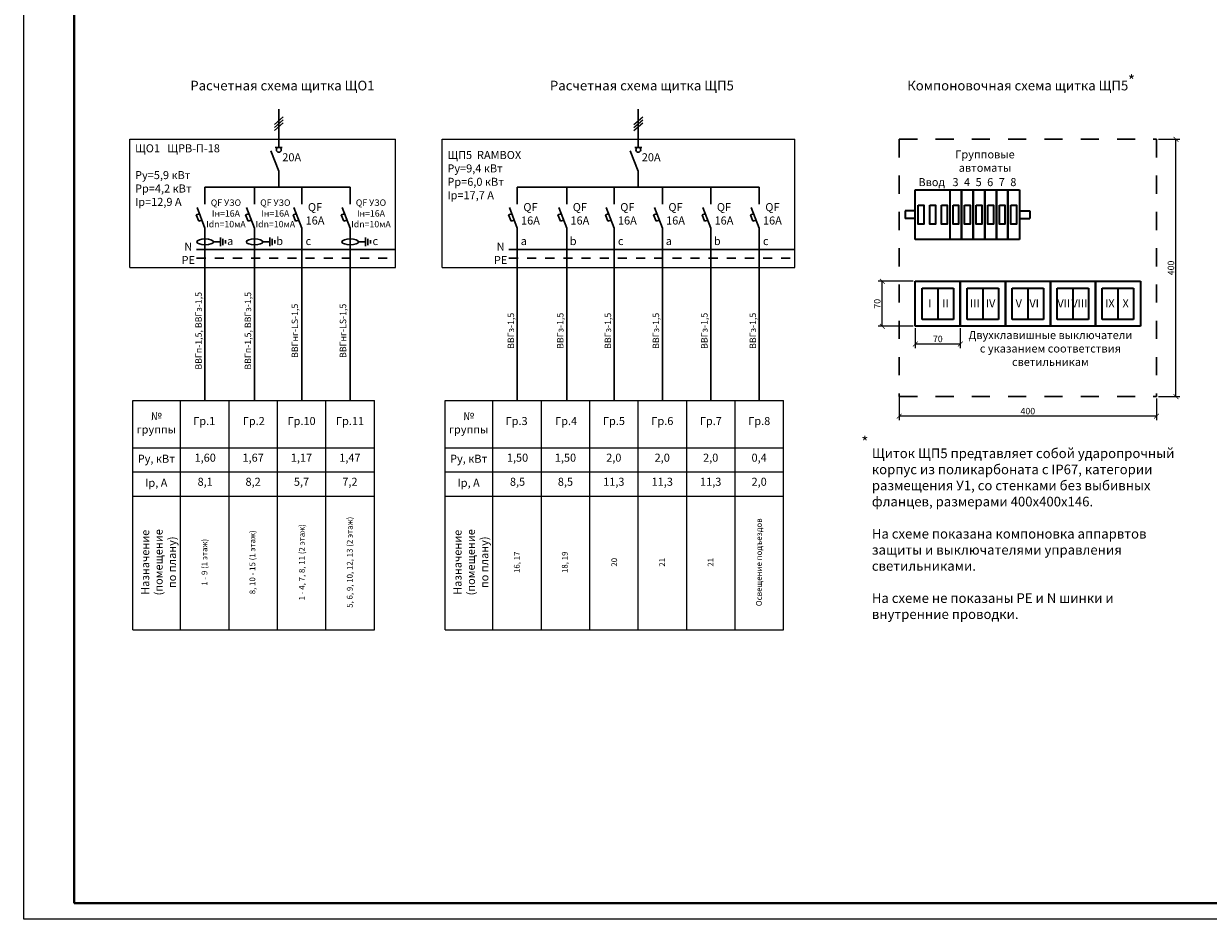
# Model space of a CAD drawing. Units: millimetres. Extents: x -7929 to 1916380, y -115349 to 93709.
# Drawn here: x -7929 to 28911, y -18623 to 9214 of the extents above; entities that cross this region are included whole.
import ezdxf
from ezdxf.enums import TextEntityAlignment as Align

# ---------------------------------------------------------------- set-up
doc = ezdxf.new("R2010")
doc.units = ezdxf.units.MM
doc.linetypes.add('Штриховая', pattern=[5644.444466, 2822.222233, -2822.222233])
doc.layers.add('Электроосвещение', color=40, linetype='Continuous', lineweight=60)
doc.styles.add('ACO', font='isocpeui.ttf')
doc.styles.get("Standard").update_dxf_attribs({"font": 'txt.shx'})
doc.styles.add('АСО', font='isocpeui.ttf')
doc.dimstyles.new('1 к 1', dxfattribs={"dimtxt": 250, "dimasz": 250, "dimexe": 125, "dimexo": 62.5, "dimgap": 62.5, "dimtad": 1, "dimdec": 0, "dimtxsty": 'Standard', "dimblk": 'OBLIQUE', "dimcen": 250, "dimadec": 0, "dimazin": 0, "dimtfac": 1, "dimtdec": 0, "dimtmove": 0, "dimatfit": 3, "dimldrblk": 'OBLIQUE', "dimfxl": 1, "dimarcsym": 0})

# ---------------------------------------------------------------- blocks, each defined once
blk = doc.blocks.new('_ArchTick')
at = {"color": 0, "linetype": 'ByBlock', "const_width": 0.15}
blk.add_lwpolyline([(-0.5, -0.5), (0.5, 0.5)], dxfattribs=at)
blk = doc.blocks.new('*D201')
at = {"layer": 'Defpoints', "color": 0}
for p in [(19799, -191), (21199, -191), (19799, -742)]:
    blk.add_point(p, dxfattribs=at)
at = {"layer": 'Электроосвещение', "color": 0, "linetype": 'Continuous', "lineweight": -2}
for p, q in [((19799, -254), (19799, -867)), ((21199, -254), (21199, -867)), ((21199, -742), (19799, -742))]:
    blk.add_line(p, q, dxfattribs=at)
at = {"layer": 'Электроосвещение', "color": 0, "lineweight": -2, "xscale": 150, "yscale": 150, "zscale": 150, "rotation": 180}
blk.add_blockref('_ArchTick', (19799, -742), dxfattribs=at)
at = {"layer": 'Электроосвещение', "color": 0, "lineweight": -2, "xscale": 150, "yscale": 150, "zscale": 150}
blk.add_blockref('_ArchTick', (21199, -742), dxfattribs=at)
at = {"layer": 'Электроосвещение', "color": 0, "lineweight": 20, "insert": (20499, -610), "char_height": 200, "attachment_point": 5, "style": 'АСО'}
blk.add_mtext('70', dxfattribs=at)
blk = doc.blocks.new('_Oblique')
at = {"color": 0, "linetype": 'ByBlock', "lineweight": -2}
blk.add_line((-0.5, -0.5), (0.5, 0.5), dxfattribs=at)
blk = doc.blocks.new('*D202')
at = {"layer": 'Defpoints', "color": 0}
for p in [(18773, 1209), (19799, 1209), (19799, -191)]:
    blk.add_point(p, dxfattribs=at)
at = {"layer": 'Электроосвещение', "color": 0, "linetype": 'Continuous', "lineweight": -2}
for p, q in [((19737, 1209), (18648, 1209)), ((18773, -191), (18773, 1209)), ((19737, -191), (18648, -191))]:
    blk.add_line(p, q, dxfattribs=at)
at = {"layer": 'Электроосвещение', "color": 0, "lineweight": -2, "xscale": 150, "yscale": 150, "zscale": 150}
for p, rotation in [((18773, 1209), 90), ((18773, -191), 270)]:
    blk.add_blockref('_ArchTick', p, dxfattribs=dict(at, rotation=rotation))
at = {"layer": 'Электроосвещение', "color": 0, "lineweight": 20, "insert": (18642, 509), "char_height": 200, "attachment_point": 5, "rotation": 90, "style": 'АСО'}
blk.add_mtext('70', dxfattribs=at)
blk = doc.blocks.new('*D204')
at = {"layer": 'Defpoints', "color": 0}
for p in [(27299, 5623), (27906, 5623), (27299, -2377)]:
    blk.add_point(p, dxfattribs=at)
at = {"layer": 'Электроосвещение', "color": 0, "linetype": 'Continuous', "lineweight": -2}
for p, q in [((27362, 5623), (28031, 5623)), ((27906, -2377), (27906, 5623)), ((27362, -2377), (28031, -2377))]:
    blk.add_line(p, q, dxfattribs=at)
at = {"layer": 'Электроосвещение', "color": 0, "lineweight": -2, "xscale": 150, "yscale": 150, "zscale": 150}
for p, rotation in [((27906, 5623), 90), ((27906, -2377), 270)]:
    blk.add_blockref('_ArchTick', p, dxfattribs=dict(at, rotation=rotation))
at = {"layer": 'Электроосвещение', "color": 0, "lineweight": 20, "insert": (27776, 1623), "char_height": 200, "attachment_point": 5, "rotation": 90, "style": 'АСО'}
blk.add_mtext('400', dxfattribs=at)
blk = doc.blocks.new('*D205')
at = {"layer": 'Defpoints', "color": 0}
for p in [(19299, -2314), (27299, -2377), (19299, -2984)]:
    blk.add_point(p, dxfattribs=at)
at = {"layer": 'Электроосвещение', "color": 0, "linetype": 'Continuous', "lineweight": -2}
for p, q in [((19299, -2377), (19299, -3109)), ((27299, -2439), (27299, -3109)), ((27299, -2984), (19299, -2984))]:
    blk.add_line(p, q, dxfattribs=at)
at = {"layer": 'Электроосвещение', "color": 0, "lineweight": -2, "xscale": 150, "yscale": 150, "zscale": 150, "rotation": 180}
blk.add_blockref('_ArchTick', (19299, -2984), dxfattribs=at)
at = {"layer": 'Электроосвещение', "color": 0, "lineweight": -2, "xscale": 150, "yscale": 150, "zscale": 150}
blk.add_blockref('_ArchTick', (27299, -2984), dxfattribs=at)
at = {"layer": 'Электроосвещение', "color": 0, "lineweight": 20, "insert": (23299, -2854), "char_height": 200, "attachment_point": 5, "style": 'АСО'}
blk.add_mtext('400', dxfattribs=at)

msp = doc.modelspace()

# ---------------------------------------------------------------- linework, layer by layer
at = {"color": 7, "lineweight": 15, "ltscale": 100}
for p, q in [((-7929, -18623.5), (-7929, 40776.5)), ((76171, -18623.5), (-7929, -18623.5))]:
    msp.add_line(p, q, dxfattribs=at)
at = {"color": 7, "lineweight": 40, "ltscale": 100}
for p, q in [((-6359, 40276.4), (-6359, -18123.5)), ((-6359, -18123.5), (75671, -18123.5))]:
    msp.add_line(p, q, dxfattribs=at)
at = {"color": 7}
msp.add_lwpolyline([(-7929, 40776.5), (76171, 40776.5), (76171, -18623.5), (-7929, -18623.5)], close=True, dxfattribs=at)
msp.add_lwpolyline([(-7929, 40776.5), (76171, 40776.5), (76171, -18623.5), (-7929, -18623.5)], close=True, dxfattribs=at)
at = {"layer": 'Электроосвещение', "color": 7, "linetype": 'Continuous', "lineweight": 18}
for p, q in [((-133, 6081), (141.5, 6318.4)), ((11046.6, 6081), (11321.2, 6318.4)), ((-133, 5986.7), (141.5, 6224.1)), ((-133, 5892.5), (141.5, 6129.9)), ((11046.6, 5986.7), (11321.2, 6224.1)), ((11046.6, 5892.5), (11321.2, 6129.9)), ((-4631.3, 5623.4), (3633.5, 5623.4)), ((-4631.3, 1634.5), (-4631.3, 5623.4)), ((3633.5, 1634.5), (3633.5, 5623.4)), ((5082, 5623.4), (16054.3, 5623.4)), ((5082, 1634.5), (5082, 5623.4)), ((16054.3, 1634.5), (16054.3, 5623.4)), ((-4631.3, 1634.5), (3633.5, 1634.5)), ((5082, 1634.5), (16054.3, 1634.5)), ((-4539, -9623.6), (-4539, -2493.2)), ((-4539, -2493.2), (2978.5, -2493.2)), ((-3048.3, -9623.6), (-3048.3, -2493.2)), ((-1541.6, -9623.6), (-1541.6, -2493.2)), ((-34.9, -9623.6), (-34.9, -2493.2)), ((1471.8, -9623.6), (1471.8, -2493.2)), ((2978.5, -9623.6), (2978.5, -2493.2)), ((5174.2, -9623.6), (5174.2, -2493.2)), ((5174.2, -2493.2), (15705.2, -2493.2)), ((6665, -9623.6), (6665, -2493.2)), ((8171.7, -9623.6), (8171.7, -2493.2)), ((9678.4, -9623.6), (9678.4, -2493.2)), ((11185.1, -9623.6), (11185.1, -2493.2)), ((12691.8, -9623.6), (12691.8, -2493.2)), ((14198.5, -9623.6), (14198.5, -2493.2)), ((15705.2, -9623.6), (15705.2, -2493.2)), ((-4539, -3966.2), (2978.5, -3966.2)), ((5174.2, -3966.2), (15705.2, -3966.2)), ((-4539, -4714.6), (2978.5, -4714.6)), ((5174.2, -4714.6), (15705.2, -4714.6)), ((-4539, -5468.7), (2978.5, -5468.7)), ((5174.2, -5468.7), (15705.2, -5468.7)), ((-4539, -9623.6), (2978.5, -9623.6)), ((5174.2, -9623.6), (15705.2, -9623.6))]:
    msp.add_line(p, q, dxfattribs=at)
at = {"layer": 'Электроосвещение', "color": 7, "linetype": 'Continuous', "lineweight": 30}
for p, q in [((4.3, 5370.7), (4.3, 6562.3)), ((11183.9, 5370.7), (11183.9, 6562.3)), ((4.3, 4627.2), (-243.1, 5262.4)), ((-105.5, 5370.7), (114, 5370.7)), ((11183.9, 4627.2), (10936.6, 5262.4)), ((11074.2, 5370.7), (11293.6, 5370.7)), ((4.3, 4131.4), (4.3, 4627.2)), ((11183.9, 4131.4), (11183.9, 4627.2)), ((-2291.5, 3606.8), (-2291.5, 4131.4)), ((-2291.5, 4131.4), (2219.4, 4131.4)), ((-755.1, 3606.8), (-755.1, 4131.4)), ((721.9, 3606.8), (721.9, 4131.4)), ((2219.4, 3606.8), (2219.4, 4131.4)), ((7421.8, 3606.8), (7421.8, 4131.4)), ((7421.8, 4131.4), (14946.1, 4131.4)), ((8958.2, 3606.8), (8958.2, 4131.4)), ((10435.2, 3606.8), (10435.2, 4131.4)), ((11932.7, 3606.8), (11932.7, 4131.4)), ((13439.4, 3606.8), (13439.4, 4131.4)), ((14946.1, 3606.8), (14946.1, 4131.4)), ((-2291.5, 2863.3), (-2538.8, 3498.5)), ((-755.1, 2863.3), (-1002.4, 3498.5)), ((721.9, 2863.3), (474.6, 3498.5)), ((2219.4, 2863.3), (1972.1, 3498.5)), ((7421.8, 2863.3), (7174.4, 3498.5)), ((8958.2, 2863.3), (8710.9, 3498.5)), ((10435.2, 2863.3), (10187.8, 3498.5)), ((11932.7, 2863.3), (11685.3, 3498.5)), ((13439.4, 2863.3), (13192, 3498.5)), ((14946.1, 2863.3), (14698.7, 3498.5)), ((-2563.4, 3270.6), (-2465, 3308.9)), ((-2487, 3074.4), (-2563.4, 3270.6)), ((-2487, 3074.4), (-2388.6, 3112.8)), ((-1027, 3270.6), (-928.6, 3308.9)), ((-950.6, 3074.4), (-1027, 3270.6)), ((-950.6, 3074.4), (-852.2, 3112.8)), ((450, 3270.6), (548.4, 3308.9)), ((526.4, 3074.4), (450, 3270.6)), ((526.4, 3074.4), (624.8, 3112.8)), ((1947.5, 3270.6), (2045.9, 3308.9)), ((2023.9, 3074.4), (1947.5, 3270.6)), ((2023.9, 3074.4), (2122.3, 3112.8)), ((7149.9, 3270.6), (7248.3, 3308.9)), ((7226.3, 3074.4), (7149.9, 3270.6)), ((7226.3, 3074.4), (7324.7, 3112.8)), ((8686.3, 3270.6), (8784.7, 3308.9)), ((8762.7, 3074.4), (8686.3, 3270.6)), ((8762.7, 3074.4), (8861.1, 3112.8)), ((10163.3, 3270.6), (10261.7, 3308.9)), ((10239.7, 3074.4), (10163.3, 3270.6)), ((10239.7, 3074.4), (10338.1, 3112.8)), ((11660.8, 3270.6), (11759.2, 3308.9)), ((11737.2, 3074.4), (11660.8, 3270.6)), ((11737.2, 3074.4), (11835.5, 3112.8)), ((13167.5, 3270.6), (13265.9, 3308.9)), ((13243.9, 3074.4), (13167.5, 3270.6)), ((13243.9, 3074.4), (13342.2, 3112.8)), ((14674.2, 3270.6), (14772.6, 3308.9)), ((14750.6, 3074.4), (14674.2, 3270.6)), ((14750.6, 3074.4), (14848.9, 3112.8)), ((-2291.5, -2493.2), (-2291.5, 2863.3)), ((-755.1, -2493.2), (-755.1, 2863.3)), ((721.9, -2493.2), (721.9, 2863.3)), ((2219.4, -2493.2), (2219.4, 2863.3)), ((7421.8, -2493.2), (7421.8, 2863.3)), ((8958.2, -2493.2), (8958.2, 2863.3)), ((10435.2, -2493.2), (10435.2, 2863.3)), ((11932.7, -2493.2), (11932.7, 2863.3)), ((13439.4, -2493.2), (13439.4, 2863.3)), ((14946.1, -2493.2), (14946.1, 2863.3)), ((-2029.4, 2433.5), (-1806.5, 2433.5)), ((-1806.5, 2297.4), (-1806.5, 2564.9)), ((-1735, 2335.1), (-1735, 2523.4)), ((-1656.3, 2383.8), (-1656.3, 2482.9)), ((-493, 2433.5), (-270.1, 2433.5)), ((-270.1, 2297.4), (-270.1, 2564.9)), ((-198.5, 2335.1), (-198.5, 2523.4)), ((-119.8, 2383.8), (-119.8, 2482.9)), ((2481.5, 2433.5), (2704.4, 2433.5)), ((2704.4, 2297.4), (2704.4, 2564.9)), ((2775.9, 2335.1), (2775.9, 2523.4)), ((2854.6, 2383.8), (2854.6, 2482.9)), ((-2550, 2193.4), (3633.5, 2193.4)), ((7163.3, 2193.4), (16054.3, 2193.4))]:
    msp.add_line(p, q, dxfattribs=at)
at = {"layer": 'Электроосвещение', "color": 7, "linetype": 'Штриховая', "lineweight": 30, "ltscale": 0.2}
for p, q in [((19299.5, 5623.4), (19299.5, -2376.6)), ((19299.5, 5623.4), (27299.5, 5623.4)), ((27299.5, 5623.4), (27299.5, -2376.6)), ((19299.5, -2376.6), (27299.5, -2376.6))]:
    msp.add_line(p, q, dxfattribs=at)
at = {"layer": 'Электроосвещение', "color": 7, "lineweight": 35}
for p, q in [((19799.5, 4050.1), (20159.5, 4050.1)), ((19799.5, 2510.1), (19799.5, 4050.1)), ((20159.5, 4050.1), (20519.5, 4050.1)), ((20519.5, 4050.1), (20879.5, 4050.1)), ((20879.5, 4050.1), (21239.5, 4050.1)), ((20879.5, 2510.1), (20879.5, 4050.1)), ((21239.5, 4050.1), (21239.5, 2510.1)), ((21239.5, 4050.1), (21599.5, 4050.1)), ((21239.5, 2510.1), (21239.5, 4050.1)), ((21599.5, 4050.1), (21599.5, 2510.1)), ((21599.5, 4050.1), (21959.5, 4050.1)), ((21599.5, 2510.1), (21599.5, 4050.1)), ((21959.5, 4050.1), (21959.5, 2510.1)), ((21959.5, 4050.1), (22319.5, 4050.1)), ((21959.5, 2510.1), (21959.5, 4050.1)), ((22319.5, 4050.1), (22319.5, 2510.1)), ((22319.5, 4050.1), (22679.5, 4050.1)), ((22319.5, 2510.1), (22319.5, 4050.1)), ((22679.5, 4050.1), (22679.5, 2510.1)), ((22679.5, 4050.1), (23039.5, 4050.1)), ((22679.5, 2510.1), (22679.5, 4050.1)), ((23039.5, 4050.1), (23039.5, 2510.1)), ((19799.5, 3402.2), (19483, 3402.2)), ((19483, 3402.2), (19483, 3157.9)), ((23039.5, 3402.2), (23356, 3402.2)), ((23356, 3402.2), (23356, 3157.9)), ((19799.5, 3157.9), (19483, 3157.9)), ((23039.5, 3157.9), (23356, 3157.9)), ((20159.5, 2510.1), (19799.5, 2510.1)), ((20519.5, 2510.1), (20159.5, 2510.1)), ((20879.5, 2510.1), (20519.5, 2510.1)), ((21239.5, 2510.1), (20879.5, 2510.1)), ((21599.5, 2510.1), (21239.5, 2510.1)), ((21959.5, 2510.1), (21599.5, 2510.1)), ((22319.5, 2510.1), (21959.5, 2510.1)), ((22679.5, 2510.1), (22319.5, 2510.1)), ((23039.5, 2510.1), (22679.5, 2510.1)), ((19799.5, 1208.7), (21199.5, 1208.7)), ((19799.5, -191.3), (19799.5, 1208.7)), ((21199.5, 1208.7), (21199.5, -191.3)), ((21199.5, 1208.7), (22599.5, 1208.7)), ((21199.5, -191.3), (21199.5, 1208.7)), ((22599.5, 1208.7), (22599.5, -191.3)), ((22599.5, 1208.7), (23999.5, 1208.7)), ((22599.5, -191.3), (22599.5, 1208.7)), ((23999.5, 1208.7), (23999.5, -191.3)), ((23999.5, 1208.7), (25399.5, 1208.7)), ((23999.5, -191.3), (23999.5, 1208.7)), ((25399.5, 1208.7), (25399.5, -191.3)), ((25399.5, 1208.7), (26799.5, 1208.7)), ((25399.5, -191.3), (25399.5, 1208.7)), ((26799.5, 1208.7), (26799.5, -191.3)), ((20009.5, 998.7), (20989.5, 998.7)), ((20009.5, 18.7), (20009.5, 998.7)), ((20499.5, 998.7), (20499.5, 18.7)), ((20989.5, 998.7), (20989.5, 18.7)), ((21409.5, 998.7), (22389.5, 998.7)), ((21409.5, 18.7), (21409.5, 998.7)), ((21899.5, 998.7), (21899.5, 18.7)), ((22389.5, 998.7), (22389.5, 18.7)), ((22809.5, 998.7), (23789.5, 998.7)), ((22809.5, 18.7), (22809.5, 998.7)), ((23299.5, 998.7), (23299.5, 18.7)), ((23789.5, 998.7), (23789.5, 18.7)), ((24209.5, 998.7), (25189.5, 998.7)), ((24209.5, 18.7), (24209.5, 998.7)), ((24699.5, 998.7), (24699.5, 18.7)), ((25189.5, 998.7), (25189.5, 18.7)), ((25609.5, 998.7), (26589.5, 998.7)), ((25609.5, 18.7), (25609.5, 998.7)), ((26099.5, 998.7), (26099.5, 18.7)), ((26589.5, 998.7), (26589.5, 18.7)), ((20989.5, 18.7), (20009.5, 18.7)), ((22389.5, 18.7), (21409.5, 18.7)), ((23789.5, 18.7), (22809.5, 18.7)), ((25189.5, 18.7), (24209.5, 18.7)), ((26589.5, 18.7), (25609.5, 18.7)), ((21199.5, -191.3), (19799.5, -191.3)), ((22599.5, -191.3), (21199.5, -191.3)), ((23999.5, -191.3), (22599.5, -191.3)), ((25399.5, -191.3), (23999.5, -191.3)), ((26799.5, -191.3), (25399.5, -191.3))]:
    msp.add_line(p, q, dxfattribs=at)
at = {"layer": 'Электроосвещение', "color": 7, "linetype": 'Штриховая', "lineweight": 30, "ltscale": 0.1}
for p, q in [((-2550, 1931.4), (3633.5, 1931.4)), ((7163.3, 1931.4), (16054.3, 1931.4))]:
    msp.add_line(p, q, dxfattribs=at)
at = {"layer": 'Электроосвещение', "color": 7, "lineweight": 35}
for points in [[(19892.6, 3573), (20066.3, 3573), (20066.3, 2987.1), (19892.6, 2987.1)], [(20252.6, 3573), (20426.3, 3573), (20426.3, 2987.1), (20252.6, 2987.1)], [(20612.6, 3573), (20786.3, 3573), (20786.3, 2987.1), (20612.6, 2987.1)], [(20972.6, 3573), (21146.3, 3573), (21146.3, 2987.1), (20972.6, 2987.1)], [(21332.6, 3573), (21506.3, 3573), (21506.3, 2987.1), (21332.6, 2987.1)], [(21692.6, 3573), (21866.3, 3573), (21866.3, 2987.1), (21692.6, 2987.1)], [(22052.6, 3573), (22226.3, 3573), (22226.3, 2987.1), (22052.6, 2987.1)], [(22412.6, 3573), (22586.3, 3573), (22586.3, 2987.1), (22412.6, 2987.1)], [(22772.6, 3573), (22946.3, 3573), (22946.3, 2987.1), (22772.6, 2987.1)]]:
    msp.add_lwpolyline(points, close=True, dxfattribs=at)
at = {"layer": 'Электроосвещение', "color": 7, "linetype": 'Continuous', "lineweight": 30}
for centre in [(4.3, 5295.7), (11183.9, 5295.7)]:
    msp.add_circle(centre, 75, dxfattribs=at)
for centre in [(-2285.2, 2433.5), (-748.8, 2433.5), (2225.7, 2433.5)]:
    msp.add_ellipse(centre, major_axis=(255.8, 0), ratio=0.3589744, dxfattribs=at)

# ---------------------------------------------------------------- texts
at = {"layer": 'Электроосвещение', "color": 7, "lineweight": 18, "style": 'ACO'}
for s, height, p in [('*', 350, (26520, 7445.6)), ('Ввод', 250, (20308.9, 4290.6)), ('3', 250, (21048.2, 4290.6)), ('4', 250, (21408.2, 4290.6)), ('5', 250, (21768.2, 4290.6)), ('6', 250, (22128.2, 4290.6)), ('7', 250, (22488.2, 4290.6)), ('8', 250, (22848.2, 4290.6)), ('*', 350, (18231.7, -3790.7))]:
    msp.add_text(s, height=height, dxfattribs=at).set_placement(p, align=Align.MIDDLE_CENTER)
at = {"layer": 'Электроосвещение', "color": 7, "lineweight": 35, "style": 'ACO'}
for s, p in [('I', (20250.7, 522.4)), ('II', (20740.7, 522.4)), ('III', (21650.7, 522.4)), ('IV', (22140.7, 522.4)), ('V', (23016, 522.4)), ('VI', (23496.1, 522.4)), ('VII', (24416, 522.4)), ('VIII', (24901.1, 522.4)), ('IX', (25850.7, 522.4)), ('X', (26340.7, 522.4))]:
    msp.add_text(s, height=250, dxfattribs=at).set_placement(p, align=Align.MIDDLE_CENTER)
at = {"layer": 'Электроосвещение', "color": 7, "linetype": 'Continuous', "lineweight": 30, "style": 'ACO'}
for s, insert, char_height, attachment_point in [('Расчетная схема щитка ЩО1', (116.9, 7252.9), 300, 5), ('Расчетная схема щитка ЩП5', (11296.6, 7252.9), 300, 5), ('Компоновочная схема щитка ЩП5', (22984.8, 7252.9), 300, 5), ('ЩО1   ЩРВ-П-18\\P\\PРу=5,9 кВт\\PРр=4,2 кВт\\PIр=12,9 А', (-4465.2, 4475.9), 250, 4), ('{\\W1.000000;20А}', (406.5, 5062.9), 250, 5), ('ЩП5  RAMBOX\\PРу=9,4 кВт\\PРр=6,0 кВт\\PIр=17,7 А', (5248.1, 4475.9), 250, 4), ('{\\W1.000000;20А}', (11586.2, 5062.9), 250, 5), ('Групповые\\Pавтоматы', (21966.4, 4912.2), 250, 5), ('QF УЗО\\PIн=16А\\PIdn=10мА', (-1639.7, 3292.4), 200, 5), ('QF УЗО\\PIн=16А\\PIdn=10мА', (-103.3, 3292.4), 200, 5), ('QF УЗО\\PIн=16А\\PIdn=10мА', (2871.2, 3292.4), 200, 5), ('QF\\P16А', (1131.3, 3273.4), 250, 5), ('QF\\P16А', (7831.1, 3273.4), 250, 5), ('QF\\P16А', (9367.6, 3273.4), 250, 5), ('QF\\P16А', (10844.5, 3273.4), 250, 5), ('QF\\P16А', (12342, 3273.4), 250, 5), ('QF\\P16А', (13848.7, 3273.4), 250, 5), ('QF\\P16А', (15355.4, 3273.4), 250, 5), ('b', (30.9, 2426.3), 250, 5), ('b', (9159.5, 2426.3), 250, 5), ('b', (13640.6, 2426.3), 250, 5), ('{\\W1.000000;N\\PРE}', (-2811.4, 2077.8), 250, 5), ('a', (-1505.5, 2426.3), 250, 5), ('с', (923.1, 2426.3), 250, 5), ('с', (3005.4, 2426.3), 250, 5), ('{\\W1.000000;N\\PРE}', (6901.9, 2077.8), 250, 5), ('a', (7623, 2426.3), 250, 5), ('с', (10636.4, 2426.3), 250, 5), ('a', (12133.9, 2426.3), 250, 5), ('с', (15147.3, 2426.3), 250, 5), ('Двухклавишные выключатели\\Pс указанием соответствия\\Pсветильникам', (23999.4, -913.5), 250, 5), ('Щиток ЩП5 предтавляет собой {\\C0;ударопрочный\\Pкорпус из поликарбоната с IP67, категории\\Pразмещения У1, со стенками без выбивных\\Pфланцев, размерами 400х400х146.\\P\\PНа схеме показана компоновка аппарвтов\\Pзащиты и выключателями управления\\Pсветильниками.\\P\\PНа схеме не показаны PE и N шинки и\\Pвнутренние проводки.}', (18447.7, -6639.3), 300, 4)]:
    msp.add_mtext(s, dxfattribs=dict(at, insert=insert, char_height=char_height, attachment_point=attachment_point))
at = {"layer": 'Электроосвещение', "color": 7, "linetype": 'Continuous', "lineweight": 30, "char_height": 200, "attachment_point": 5, "rotation": 90, "style": 'ACO'}
for s, insert in [('ВВГп-1,5, ВВГз-1,5', (-2465.8, -331.2)), ('ВВГп-1,5, ВВГз-1,5', (-929.3, -331.2)), ('ВВГнг-LS-1,5', (529.1, -331.2)), ('ВВГнг-LS-1,5', (2026.6, -331.2)), ('ВВГз-1,5', (7247.5, -331.2)), ('ВВГз-1,5', (8784, -331.2)), ('ВВГз-1,5', (10265.5, -331.2)), ('ВВГз-1,5', (11758.4, -331.2)), ('ВВГз-1,5', (13265.1, -331.2)), ('ВВГз-1,5', (14771.8, -331.2))]:
    msp.add_mtext(s, dxfattribs=dict(at, insert=insert))
at = {"layer": 'Электроосвещение', "color": 7, "linetype": 'Continuous', "lineweight": 18, "char_height": 250, "attachment_point": 5, "style": 'ACO'}
for s, insert in [('{\\W1.000000;№\\Pгруппы}', (-3805.2, -3189.6)), ('{\\W1.000000;№\\Pгруппы}', (5908, -3189.6)), ('Гр.1', (-2314.5, -3167.9)), ('Гр.2', (-774, -3167.9)), ('Гр.10', (712.7, -3167.9)), ('Гр.11', (2219.4, -3167.9)), ('Гр.3', (7398.8, -3167.9)), ('Гр.4', (8939.3, -3167.9)), ('Гр.5', (10426, -3167.9)), ('Гр.6', (11932.7, -3167.9)), ('Гр.7', (13439.4, -3167.9)), ('Гр.8', (14946.1, -3167.9)), ('{\\W1.000000;Ру, кВт}', (-3805.2, -4307.4)), ('1,60', (-2284.6, -4307.4)), ('1,67', (-794, -4307.4)), ('1,17', (709.4, -4307.4)), ('1,47', (2216.1, -4307.4)), ('{\\W1.000000;Ру, кВт}', (5908, -4307.4)), ('1,50', (7428.7, -4307.4)), ('1,50', (8919.3, -4307.4)), ('2,0', (10422.7, -4307.4)), ('2,0', (11929.4, -4307.4)), ('2,0', (13436.1, -4307.4)), ('0,4', (14942.8, -4307.4)), ('{\\W1.000000;Iр, А}', (-3805.2, -5055.8)), ('8,1', (-2284.6, -5055.8)), ('8,2', (-794, -5055.8)), ('5,7', (709.4, -5055.8)), ('7,2', (2216.1, -5055.8)), ('{\\W1.000000;Iр, А}', (5908, -5055.8)), ('8,5', (7428.7, -5055.8)), ('8,5', (8919.3, -5055.8)), ('11,3', (10422.7, -5055.8)), ('11,3', (11929.4, -5055.8)), ('11,3', (13436.1, -5055.8)), ('2,0', (14942.8, -5055.8))]:
    msp.add_mtext(s, dxfattribs=dict(at, insert=insert))
at = {"layer": 'Электроосвещение', "color": 7, "linetype": 'Continuous', "lineweight": 18, "attachment_point": 5, "rotation": 90, "style": 'ACO'}
for s, insert, char_height in [('5, 6, 9, 10, 12, 13 (2 этаж)', (2234.2, -7526.4), 180), ('Освещение подъездов', (14960.9, -7526.4), 180), ('{\\W1.000000;Назначение\\P(помещение\\Pпо плану)}', (-3734.1, -7526.4), 250), ('8, 10 - 15 (1 этаж)', (-792.6, -7526.4), 180), ('1 - 4, 7, 8, 11 (2 этаж)', (745.4, -7526.4), 180), ('{\\W1.000000;Назначение\\P(помещение\\Pпо плану)}', (5979.2, -7526.4), 250), ('1 - 9 (1 этаж)', (-2283.7, -7526.4), 180), ('16, 17', (7429.6, -7526.4), 180), ('18, 19', (8920.7, -7526.4), 180), ('20', (10458.7, -7526.4), 180), ('21', (11947.5, -7526.4), 180), ('21', (13454.2, -7526.4), 180)]:
    msp.add_mtext(s, dxfattribs=dict(at, insert=insert, char_height=char_height))

# ---------------------------------------------------------------- dimensions: what is measured, and where the dimension line sits
at = {"layer": 'Электроосвещение', "color": 7, "lineweight": 20}
for base, p1, p2, text, picture, middle in [((27906.5, 5623.4), (27299.5, -2376.6), (27299.5, 5623.4), '400', '*D204', (27776.5, 1623.4)), ((18772.9, 1208.7), (19799.5, -191.3), (19799.5, 1208.7), '70', '*D202', (18641.7, 508.7))]:
    dim = msp.add_linear_dim(base=base, p1=p1, p2=p2, angle=90, text=text, dimstyle='1 к 1', override={"dimtxt": 200, "dimasz": 150, "dimgap": 30, "dimrnd": 10, "dimtxsty": 'АСО', "dimblk1": 'ArchTick', "dimblk2": 'ArchTick', "dimsah": 1, "dimtmove": 1, "dimfxl": 0.18, "dimarcsym": 1}, dxfattribs=at)
    dim.commit()
    dim.dimension.update_dxf_attribs({"geometry": picture, "text_midpoint": middle})
for base, p1, p2, text, picture, middle in [((19799.5, -741.6), (21199.5, -191.3), (19799.5, -191.3), '70', '*D201', (20499.5, -610.3)), ((19299.5, -2984.1), (27299.5, -2376.6), (19299.5, -2314.1), '400', '*D205', (23299.5, -2854.1))]:
    dim = msp.add_linear_dim(base=base, p1=p1, p2=p2, text=text, dimstyle='1 к 1', override={"dimtxt": 200, "dimasz": 150, "dimgap": 30, "dimrnd": 10, "dimtxsty": 'АСО', "dimblk1": 'ArchTick', "dimblk2": 'ArchTick', "dimsah": 1, "dimtmove": 1, "dimfxl": 0.18, "dimarcsym": 1}, dxfattribs=at)
    dim.commit()
    dim.dimension.update_dxf_attribs({"geometry": picture, "text_midpoint": middle})

doc.saveas('drawing.dxf')
